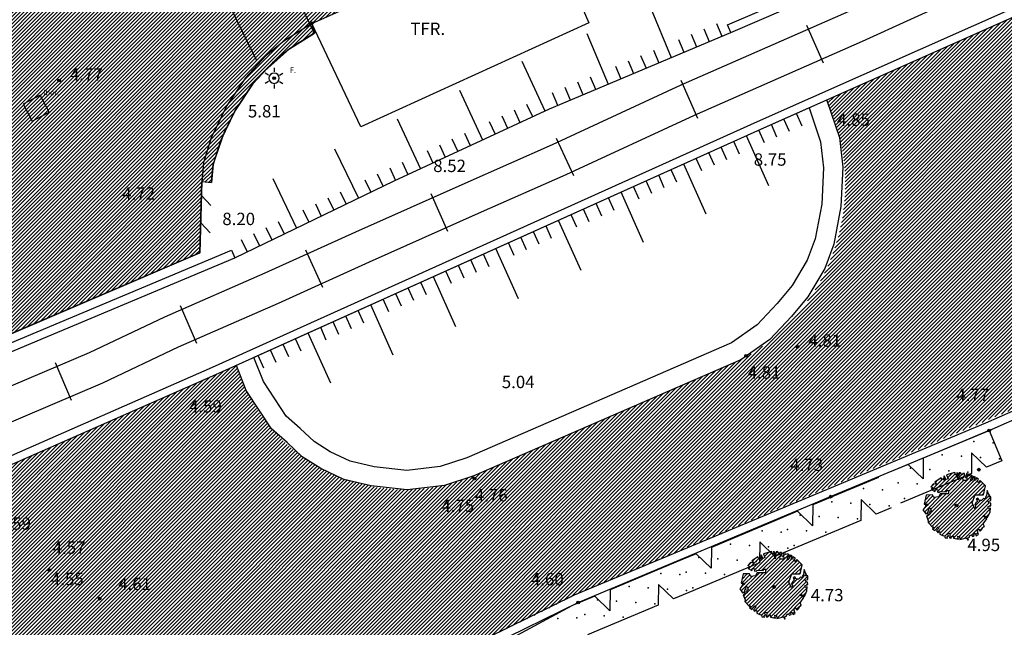
# Model space of a CAD drawing. Units: millimetres. Extents: x 552518 to 553826, y 4792642 to 4794260.
# Drawn here: x 552629 to 552665, y 4794191 to 4794213 of the extents above; entities that cross this region are included whole.
import ezdxf

# ---------------------------------------------------------------- set-up
doc = ezdxf.new("R2010")
doc.units = ezdxf.units.MM
for name, color, linetype in [('Contorno$0$0U-BORDILLO', 3, 'Continuous'), ('Contorno$0$0U_ARBOLES EXIST', 251, 'Continuous'), ('Contorno$0$0U_ORDENACION', 252, 'Continuous'), ('Contorno$0$0U_PLANIMETRIA', 6, 'Continuous'), ('Contorno$0$0U_PTOS_COTAS', 2, 'Continuous'), ('Contorno$0$0U_PTOS_PUNTO', 2, 'Continuous')]:
    doc.layers.add(name, color=color, linetype=linetype)
doc.layers.add('Contorno$0$0U_S-VIAL EXIST', color=7, linetype='Continuous', true_color=0xececec)
doc.styles.add('Contorno$0$SIMPLEX', font='SIMPLEX')
doc.styles.add('Contorno$0$Standard', font='txt')
pattern_1 = [(45, (0, 0), (-0.067351920908, 0.067351920908), [])]

# ---------------------------------------------------------------- blocks, each defined once
blk = doc.blocks.new('Contorno')
at = {"layer": 'Contorno$0$0U_ARBOLES EXIST'}
h = blk.add_hatch(dxfattribs=at)
h.set_pattern_fill('ANSI31', color=256, scale=0.03, style=0)
h.set_pattern_definition([(45, (151.91021, 67.50357), (-0.067351920908, 0.067351920908), [])])
h.paths.add_polyline_path([(552662.654, 4794194.272), (552662.672, 4794194.187), (552662.764, 4794194.172), (552662.754, 4794194.233), (552662.802, 4794194.248), (552662.767, 4794194.34), (552662.859, 4794194.35), (552662.831, 4794194.18), (552662.892, 4794194.177), (552662.894, 4794194.216), (552662.918, 4794194.197), (552662.923, 4794194.241), (552662.974, 4794194.251), (552662.979, 4794194.17), (552663.163, 4794194.139), (552663.139, 4794194.248), (552663.201, 4794194.236), (552663.211, 4794194.124), (552663.457, 4794194.18), (552663.489, 4794194.113), (552663.523, 4794194.115), (552663.497, 4794194.187), (552663.564, 4794194.207), (552663.566, 4794194.258), (552663.63, 4794194.294), (552663.671, 4794194.238), (552663.735, 4794194.266), (552663.719, 4794194.32), (552663.765, 4794194.35), (552663.804, 4794194.261), (552663.888, 4794194.304), (552663.837, 4794194.46), (552663.886, 4794194.506), (552663.957, 4794194.43), (552664.039, 4794194.522), (552664.023, 4794194.552), (552664.107, 4794194.603), (552664.064, 4794194.697), (552664.194, 4794194.882), (552664.046, 4794194.981), (552664.115, 4794194.989), (552664.223, 4794194.92), (552664.31, 4794195.127), (552664.325, 4794195.27), (552664.238, 4794195.249), (552664.248, 4794195.321), (552664.345, 4794195.354), (552664.337, 4794195.443), (552664.271, 4794195.464), (552664.248, 4794195.512), (552664.342, 4794195.543), (552664.345, 4794195.675), (552664.264, 4794195.673), (552664.299, 4794195.721), (552664.256, 4794195.788), (552664.208, 4794195.903), (552664.187, 4794195.724), (552664.133, 4794195.645), (552664.159, 4794195.599), (552664.075, 4794195.622), (552664.005, 4794195.548), (552663.916, 4794195.548), (552663.868, 4794195.635), (552663.804, 4794195.609), (552663.85, 4794195.512), (552663.791, 4794195.461), (552663.753, 4794195.377), (552663.794, 4794195.303), (552663.753, 4794195.242), (552663.658, 4794195.454), (552663.766, 4794195.747), (552664.07, 4794195.745), (552664.141, 4794196.074), (552663.947, 4794196.273), (552663.891, 4794196.194), (552663.84, 4794196.235), (552663.893, 4794196.319), (552663.815, 4794196.368), (552663.784, 4794196.276), (552663.735, 4794196.286), (552663.779, 4794196.388), (552663.712, 4794196.422), (552663.631, 4794196.25), (552663.595, 4794196.296), (552663.677, 4794196.434), (552663.605, 4794196.475), (552663.551, 4794196.447), (552663.516, 4794196.46), (552663.536, 4794196.49), (552663.457, 4794196.524), (552663.416, 4794196.381), (552663.464, 4794196.368), (552663.464, 4794196.278), (552663.335, 4794196.278), (552663.321, 4794196.378), (552663.381, 4794196.417), (552663.381, 4794196.529), (552663.322, 4794196.521), (552663.299, 4794196.47), (552663.24, 4794196.557), (552663.186, 4794196.55), (552663.16, 4794196.296), (552663.112, 4794196.409), (552663.155, 4794196.455), (552663.145, 4794196.539), (552663.099, 4794196.555), (552663.102, 4794196.501), (552663.063, 4794196.465), (552663.028, 4794196.56), (552662.731, 4794196.478), (552662.782, 4794196.337), (552662.704, 4794196.304), (552662.658, 4794196.424), (552662.617, 4794196.419), (552662.68, 4794196.291), (552662.637, 4794196.276), (552662.619, 4794196.34), (552662.556, 4794196.299), (552662.527, 4794196.366), (552662.305, 4794196.215), (552662.374, 4794196.141), (552662.254, 4794196.154), (552662.157, 4794196.047), (552662.211, 4794196.023), (552662.167, 4794195.944), (552662.302, 4794195.873), (552662.331, 4794195.947), (552662.42, 4794195.934), (552662.394, 4794195.852), (552662.471, 4794195.842), (552662.491, 4794195.875), (552662.721, 4794195.865), (552662.736, 4794195.911), (552662.816, 4794195.911), (552662.79, 4794195.788), (552662.499, 4794195.788), (552662.44, 4794195.679), (552662.261, 4794195.656), (552662.213, 4794195.747), (552661.989, 4794195.742), (552661.914, 4794195.411), (552662.047, 4794195.408), (552662.029, 4794195.349), (552661.978, 4794195.383), (552661.943, 4794195.296), (552661.868, 4794195.201), (552661.968, 4794195.053), (552662.057, 4794195.068), (552662.055, 4794195.165), (552662.093, 4794195.196), (552662.055, 4794195.24), (552662.132, 4794195.283), (552662.169, 4794195.173), (552662.108, 4794195.114), (552662.134, 4794195.061), (552661.994, 4794194.987), (552662.062, 4794194.803), (552662.055, 4794194.742), (552662.213, 4794194.575), (552662.264, 4794194.583), (552662.218, 4794194.517), (552662.3, 4794194.451), (552662.417, 4794194.585), (552662.46, 4794194.548), (552662.361, 4794194.435), (552662.417, 4794194.371), (552662.443, 4794194.427), (552662.486, 4794194.402), (552662.481, 4794194.318), (552662.621, 4794194.256)])
h = blk.add_hatch(dxfattribs=at)
h.set_pattern_fill('ANSI31', color=256, scale=0.03, style=0)
h.set_pattern_definition([(45, (145.24037, 64.63141), (-0.067351920908, 0.067351920908), [])])
h.paths.add_polyline_path([(552655.984, 4794191.4), (552656.003, 4794191.315), (552656.095, 4794191.3), (552656.084, 4794191.361), (552656.132, 4794191.376), (552656.097, 4794191.468), (552656.189, 4794191.478), (552656.161, 4794191.308), (552656.222, 4794191.305), (552656.224, 4794191.343), (552656.248, 4794191.325), (552656.253, 4794191.369), (552656.304, 4794191.379), (552656.309, 4794191.297), (552656.493, 4794191.267), (552656.469, 4794191.376), (552656.531, 4794191.364), (552656.542, 4794191.251), (552656.787, 4794191.307), (552656.82, 4794191.241), (552656.853, 4794191.243), (552656.828, 4794191.315), (552656.894, 4794191.335), (552656.896, 4794191.386), (552656.96, 4794191.422), (552657.001, 4794191.366), (552657.065, 4794191.394), (552657.049, 4794191.447), (552657.095, 4794191.478), (552657.134, 4794191.389), (552657.218, 4794191.432), (552657.167, 4794191.588), (552657.216, 4794191.634), (552657.287, 4794191.558), (552657.369, 4794191.649), (552657.354, 4794191.68), (552657.437, 4794191.731), (552657.394, 4794191.825), (552657.524, 4794192.01), (552657.376, 4794192.109), (552657.446, 4794192.117), (552657.553, 4794192.048), (552657.64, 4794192.255), (552657.655, 4794192.398), (552657.568, 4794192.377), (552657.578, 4794192.449), (552657.675, 4794192.482), (552657.667, 4794192.571), (552657.601, 4794192.592), (552657.578, 4794192.64), (552657.673, 4794192.671), (552657.676, 4794192.803), (552657.594, 4794192.801), (552657.63, 4794192.849), (552657.586, 4794192.916), (552657.538, 4794193.031), (552657.517, 4794192.852), (552657.463, 4794192.773), (552657.489, 4794192.727), (552657.405, 4794192.75), (552657.336, 4794192.676), (552657.247, 4794192.676), (552657.198, 4794192.763), (552657.134, 4794192.737), (552657.18, 4794192.64), (552657.121, 4794192.589), (552657.083, 4794192.505), (552657.124, 4794192.431), (552657.083, 4794192.369), (552656.988, 4794192.582), (552657.096, 4794192.875), (552657.4, 4794192.873), (552657.471, 4794193.202), (552657.277, 4794193.401), (552657.221, 4794193.322), (552657.17, 4794193.363), (552657.223, 4794193.447), (552657.145, 4794193.496), (552657.114, 4794193.404), (552657.065, 4794193.414), (552657.109, 4794193.516), (552657.043, 4794193.55), (552656.961, 4794193.378), (552656.925, 4794193.424), (552657.007, 4794193.562), (552656.935, 4794193.603), (552656.881, 4794193.575), (552656.846, 4794193.588), (552656.866, 4794193.618), (552656.787, 4794193.652), (552656.746, 4794193.509), (552656.795, 4794193.496), (552656.795, 4794193.406), (552656.665, 4794193.406), (552656.652, 4794193.506), (552656.711, 4794193.545), (552656.711, 4794193.657), (552656.652, 4794193.649), (552656.629, 4794193.598), (552656.57, 4794193.685), (552656.516, 4794193.677), (552656.49, 4794193.424), (552656.442, 4794193.537), (552656.485, 4794193.583), (552656.475, 4794193.667), (552656.429, 4794193.683), (552656.432, 4794193.629), (552656.393, 4794193.593), (552656.358, 4794193.688), (552656.062, 4794193.606), (552656.113, 4794193.465), (552656.034, 4794193.432), (552655.988, 4794193.552), (552655.947, 4794193.547), (552656.01, 4794193.419), (552655.967, 4794193.404), (552655.949, 4794193.467), (552655.886, 4794193.427), (552655.857, 4794193.494), (552655.636, 4794193.343), (552655.704, 4794193.268), (552655.584, 4794193.282), (552655.487, 4794193.174), (552655.541, 4794193.151), (552655.498, 4794193.072), (552655.633, 4794193.001), (552655.661, 4794193.074), (552655.75, 4794193.062), (552655.724, 4794192.98), (552655.801, 4794192.97), (552655.821, 4794193.003), (552656.051, 4794192.993), (552656.067, 4794193.039), (552656.146, 4794193.039), (552656.12, 4794192.916), (552655.829, 4794192.916), (552655.77, 4794192.807), (552655.592, 4794192.783), (552655.544, 4794192.875), (552655.319, 4794192.87), (552655.244, 4794192.538), (552655.377, 4794192.536), (552655.36, 4794192.477), (552655.309, 4794192.511), (552655.273, 4794192.424), (552655.198, 4794192.329), (552655.298, 4794192.181), (552655.387, 4794192.196), (552655.385, 4794192.293), (552655.423, 4794192.324), (552655.385, 4794192.368), (552655.462, 4794192.411), (552655.5, 4794192.301), (552655.438, 4794192.242), (552655.464, 4794192.189), (552655.324, 4794192.115), (552655.392, 4794191.931), (552655.385, 4794191.869), (552655.543, 4794191.703), (552655.594, 4794191.711), (552655.548, 4794191.645), (552655.63, 4794191.578), (552655.747, 4794191.713), (552655.79, 4794191.675), (552655.691, 4794191.563), (552655.747, 4794191.499), (552655.773, 4794191.555), (552655.816, 4794191.529), (552655.811, 4794191.446), (552655.952, 4794191.384)])
at = {"layer": 'Contorno$0$0U_S-VIAL EXIST'}
h = blk.add_hatch(dxfattribs=at)
h.set_pattern_fill('ANSI31', color=256, scale=0.03, style=0)
h.set_pattern_definition(pattern_1)
h.paths.add_polyline_path([(552518.913, 4794226.675), (552519.267, 4794219.906), (552571.388, 4794214.224), (552594.315, 4794211.734), (552595.619, 4794211.447), (552596.788, 4794210.972), (552597.746, 4794210.245), (552598.602, 4794209.363), (552599.031, 4794208.823), (552599.562, 4794207.762), (552599.818, 4794206.942), (552599.933, 4794206.18), (552599.93, 4794205.046), (552599.764, 4794204.293), (552599.188, 4794202.906), (552598.29, 4794201.615), (552597.403, 4794200.549), (552596.606, 4794199.754), (552595.537, 4794198.725), (552594.63, 4794197.896), (552593.647, 4794197.169), (552592.643, 4794196.563), (552582.933, 4794191.889), (552578.797, 4794189.842), (552576.724, 4794188.815), (552575.9, 4794188.452), (552561.976, 4794182.196), (552545.557, 4794174.943), (552536.316, 4794170.81), (552529.75, 4794167.818), (552518.935, 4794162.781), (552518.834, 4794155.509), (552534.711, 4794162.745), (552545.769, 4794167.729), (552556.197, 4794172.401), (552563.286, 4794175.665), (552571.368, 4794179.386), (552579.006, 4794182.824), (552583.977, 4794185.04), (552586.796, 4794186.296), (552588.616, 4794187.107), (552589.777, 4794187.625), (552590.802, 4794187.807), (552591.549, 4794187.749), (552592.213, 4794187.628), (552592.823, 4794187.349), (552593.453, 4794187.019), (552593.98, 4794186.706), (552594.515, 4794186.179), (552602.337, 4794189.828), (552601.971, 4794191.244), (552601.957, 4794192.145), (552602.008, 4794192.953), (552602.251, 4794193.661), (552602.823, 4794194.134), (552604.972, 4794195.079), (552606.915, 4794195.925), (552609.202, 4794196.92), (552610.844, 4794197.635), (552612.738, 4794198.459), (552615.246, 4794199.551), (552616.571, 4794200.06), (552617.972, 4794200.56), (552619.024, 4794200.936), (552619.997, 4794201.283), (552620.597, 4794201.497), (552621.047, 4794201.539), (552621.329, 4794201.448), (552621.603, 4794201.982), (552624.305, 4794199.754), (552635.532, 4794204.562), (552635.599, 4794207.15), (552635.947, 4794207.116), (552636.012, 4794207.774), (552636.417, 4794208.931), (552636.81, 4794209.745), (552637.462, 4794210.716), (552637.9, 4794211.187), (552638.793, 4794211.981), (552639.702, 4794212.558), (552639.605, 4794212.912), (552648.062, 4794216.678), (552648.208, 4794216.344), (552649.134, 4794216.427), (552650.326, 4794216.391), (552651.795, 4794216.249), (552652.98, 4794215.925), (552653.312, 4794215.804), (552653.432, 4794216.133), (552656.464, 4794213.956), (552667.162, 4794218.51), (552667.551, 4794223.046), (552668.151, 4794223.068), (552668.186, 4794223.943), (552668.455, 4794225.126), (552668.752, 4794225.831), (552669.013, 4794226.286), (552669.934, 4794227.418), (552669.702, 4794228.017), (552678.531, 4794232.083), (552678.78, 4794231.537), (552679.962, 4794231.961), (552680.552, 4794232.103), (552681.378, 4794232.229), (552681.868, 4794232.266), (552682.607, 4794232.055), (552682.772, 4794231.918), (552683.194, 4794232.345), (552684.065, 4794231.548), (552687.905, 4794228.034), (552699.087, 4794232.919), (552699.57, 4794239.188), (552700.144, 4794239.014), (552700.453, 4794240.04), (552700.929, 4794240.966), (552701.783, 4794241.844), (552703.146, 4794242.395), (552717.828, 4794247.988), (552718.287, 4794248.015), (552719.005, 4794247.904), (552719.601, 4794247.654), (552719.886, 4794247.47), (552720.241, 4794247.954), (552723.59, 4794243.927), (552726.738, 4794245.155), (552727.416, 4794250.632), (552728.854, 4794251.086), (552730.077, 4794251.471), (552732.658, 4794252.242), (552734.982, 4794252.91), (552736.953, 4794253.443), (552738.653, 4794253.868), (552741.296, 4794254.527), (552743.133, 4794254.981), (552744.378, 4794255.255), (552745.753, 4794255.554), (552747.921, 4794256.01), (552749.713, 4794256.342), (552751.095, 4794256.588), (552752.438, 4794256.827), (552725.411, 4794257.545), (552621.95, 4794257.545), (552622.062, 4794241.76), (552621.97, 4794229.598), (552621.784, 4794227.356), (552621.531, 4794226.201), (552621.179, 4794225.041), (552620.639, 4794223.664), (552620.273, 4794222.918), (552619.261, 4794221.439), (552618.873, 4794220.976), (552617.56, 4794219.705), (552616.64, 4794219.091), (552615.697, 4794218.581), (552614.733, 4794218.154), (552613.533, 4794217.681), (552612.596, 4794217.382), (552611.726, 4794217.153), (552610.417, 4794216.937), (552609.111, 4794216.811), (552608.185, 4794216.763), (552607.121, 4794216.759)])
h = blk.add_hatch(dxfattribs=at)
h.set_pattern_fill('ANSI31', color=256, scale=0.03, style=0)
h.set_pattern_definition(pattern_1)
edge = h.paths.add_edge_path()
edge.add_line((552725.161, 4794231.52), (552710.961, 4794225.223))
edge.add_line((552710.961, 4794225.223), (552710.04, 4794227.066))
edge.add_line((552710.04, 4794227.066), (552708.735, 4794228.174))
edge.add_line((552708.735, 4794228.174), (552707.121, 4794229.037))
edge.add_line((552707.121, 4794229.037), (552704.97, 4794229.289))
edge.add_line((552704.97, 4794229.289), (552702.087, 4794229.052))
edge.add_line((552702.087, 4794229.052), (552699.609, 4794228.29))
edge.add_line((552699.609, 4794228.29), (552689.469, 4794223.856))
edge.add_arc((552682.466, 4794220.748), 7.662, -55.4326, 23.9311, ccw=False)
edge.add_line((552686.813, 4794214.439), (552677.946, 4794210.337))
edge.add_arc((552675.708, 4794217.489), 7.494, 201.5807, 287.3788, ccw=False)
edge.add_line((552668.739, 4794214.733), (552658.359, 4794210.119))
edge.add_arc((552651.769, 4794207.056), 7.267, -61.5254, 24.928, ccw=False)
edge.add_line((552655.234, 4794200.668), (552645.505, 4794196.447))
edge.add_arc((552643.005, 4794202.381), 6.439, 197.3482, 292.8491, ccw=False)
edge.add_line((552636.859, 4794200.461), (552625.963, 4794195.659))
edge.add_line((552625.963, 4794195.659), (552625.828, 4794195.926))
edge.add_line((552625.828, 4794195.926), (552625.212, 4794195.615))
edge.add_line((552625.212, 4794195.615), (552623.939, 4794194.378))
edge.add_line((552623.939, 4794194.378), (552623.395, 4794193.52))
edge.add_line((552623.395, 4794193.52), (552622.998, 4794192.66))
edge.add_line((552622.998, 4794192.66), (552622.53, 4794191.303))
edge.add_line((552622.53, 4794191.303), (552622.362, 4794189.705))
edge.add_line((552622.362, 4794189.705), (552623.588, 4794188.084))
edge.add_arc((552623.786, 4794187.028), 1.074, -66.4872, 100.6632, ccw=False)
edge.add_line((552624.215, 4794186.043), (552610.005, 4794179.812))
edge.add_arc((552607.881, 4794183.773), 4.495, 211.4237, 298.1947, ccw=False)
edge.add_line((552604.046, 4794181.43), (552602.431, 4794185.304))
edge.add_line((552602.431, 4794185.304), (552598.15, 4794183.133))
edge.add_line((552598.15, 4794183.133), (552599.522, 4794180.011))
edge.add_line((552599.522, 4794180.011), (552599.246, 4794178.235))
edge.add_line((552599.246, 4794178.235), (552598.493, 4794176.636))
edge.add_line((552598.493, 4794176.636), (552598.611, 4794175.492))
edge.add_line((552598.611, 4794175.492), (552597.869, 4794174.078))
edge.add_line((552597.869, 4794174.078), (552595.6, 4794172.649))
edge.add_line((552595.6, 4794172.649), (552591.381, 4794170.853))
edge.add_line((552591.381, 4794170.853), (552573.476, 4794163.332))
edge.add_line((552573.476, 4794163.332), (552547.017, 4794151.891))
edge.add_line((552547.017, 4794151.891), (552533.737, 4794146.082))
edge.add_line((552533.737, 4794146.082), (552520.457, 4794140.273))
edge.add_line((552520.457, 4794140.273), (552518.834, 4794138.286))
edge.add_line((552518.834, 4794138.286), (552518.834, 4794134.765))
edge.add_line((552518.834, 4794134.765), (552523.817, 4794138.418))
edge.add_line((552523.817, 4794138.418), (552597.294, 4794170.511))
edge.add_line((552597.294, 4794170.511), (552602.777, 4794172.255))
edge.add_line((552602.777, 4794172.255), (552629.15, 4794183.337))
edge.add_arc((552631.488, 4794179.77), 4.266, 31.6795, 123.2451, ccw=False)
edge.add_line((552635.118, 4794182.01), (552644.26, 4794161.894))
edge.add_line((552644.26, 4794161.894), (552652.432, 4794143.962))
edge.add_line((552652.432, 4794143.962), (552654.049, 4794140.793))
edge.add_line((552654.049, 4794140.793), (552657.83, 4794133.421))
edge.add_line((552657.83, 4794133.421), (552656.07, 4794132.51))
edge.add_line((552656.07, 4794132.51), (552658.37, 4794128.077))
edge.add_line((552658.37, 4794128.077), (552666.662, 4794132.281))
edge.add_line((552666.662, 4794132.281), (552664.296, 4794136.949))
edge.add_line((552664.296, 4794136.949), (552662.868, 4794136.214))
edge.add_line((552662.868, 4794136.214), (552659.362, 4794143.432))
edge.add_line((552659.362, 4794143.432), (552657.847, 4794146.805))
edge.add_line((552657.847, 4794146.805), (552642.512, 4794180.672))
edge.add_arc((552649.099, 4794183.898), 7.335, 115.0194, 206.0958, ccw=False)
edge.add_arc((552607.037, 4794274.021), 92.12, 295.01937, 297.22447)
edge.add_line((552649.18, 4794192.105), (552668.679, 4794200.359))
edge.add_line((552668.679, 4794200.359), (552696.192, 4794212.244))
edge.add_line((552696.192, 4794212.244), (552696.31, 4794211.968))
edge.add_line((552696.31, 4794211.968), (552715.47, 4794220.146))
edge.add_line((552715.47, 4794220.146), (552717.976, 4794221.142))
edge.add_arc((552719.488, 4794216.273), 5.098, 50.537, 107.2468, ccw=False)
edge.add_line((552722.728, 4794220.209), (552726.375, 4794212.912))
edge.add_line((552726.375, 4794212.912), (552728.341, 4794205.392))
edge.add_line((552728.341, 4794205.392), (552734.992, 4794186.297))
edge.add_line((552734.992, 4794186.297), (552747.449, 4794192.827))
edge.add_arc((552746.93, 4794196.309), 3.521, 215.7502, 278.472, ccw=False)
edge.add_line((552744.073, 4794194.252), (552744.379, 4794194.518))
edge.add_line((552744.379, 4794194.518), (552743.944, 4794195.415))
edge.add_line((552743.944, 4794195.415), (552737.301, 4794217.607))
edge.add_line((552737.301, 4794217.607), (552737.877, 4794217.78))
edge.add_line((552737.877, 4794217.78), (552733.215, 4794233.658))
edge.add_line((552733.215, 4794233.658), (552734.416, 4794235.558))
edge.add_line((552734.416, 4794235.558), (552733.469, 4794236.34))
edge.add_line((552733.469, 4794236.34), (552728.591, 4794240.997))
edge.add_line((552728.591, 4794240.997), (552724.931, 4794239.64))
edge.add_line((552724.931, 4794239.64), (552725.161, 4794231.52))
at = {"layer": 'Contorno$0$0U-BORDILLO'}
for p, q in [((552639.605, 4794212.912, -0.003), (552648.062, 4794216.678, -0.003)), ((552648.062, 4794216.678, -0.003), (552649.696, 4794212.931, -0.003)), ((552641.393, 4794209.15, -0.003), (552639.605, 4794212.912, -0.003)), ((552649.696, 4794212.931, -0.003), (552641.393, 4794209.15, -0.003)), ((552639.757, 4794212.593, -0.003), (552638.793, 4794211.981, -0.003)), ((552638.793, 4794211.981, -0.003), (552638.17, 4794211.477, -0.003)), ((552638.17, 4794211.477, -0.003), (552637.462, 4794210.716, -0.003)), ((552637.462, 4794210.716, -0.003), (552636.81, 4794209.745, -0.003)), ((552636.81, 4794209.745, -0.003), (552636.265, 4794208.617, -0.003)), ((552636.265, 4794208.617, -0.003), (552636.012, 4794207.774, -0.003)), ((552636.012, 4794207.774, -0.003), (552635.947, 4794207.116, -0.003)), ((552635.599, 4794207.15, -0.003), (552635.532, 4794204.562, -0.003)), ((552635.599, 4794207.15, -0.003), (552635.947, 4794207.116, -0.003)), ((552635.532, 4794204.562, -0.003), (552624.305, 4794199.754, -0.003))]:
    blk.add_line(p, q, dxfattribs=at)
at = {"layer": 'Contorno$0$0U_ARBOLES EXIST'}
for points in [[(552662.654, 4794194.272), (552662.672, 4794194.187), (552662.764, 4794194.172), (552662.754, 4794194.233), (552662.802, 4794194.248), (552662.767, 4794194.34), (552662.859, 4794194.35), (552662.831, 4794194.18), (552662.892, 4794194.177), (552662.894, 4794194.216), (552662.918, 4794194.197), (552662.923, 4794194.241), (552662.974, 4794194.251), (552662.979, 4794194.17), (552663.163, 4794194.139), (552663.139, 4794194.248), (552663.201, 4794194.236), (552663.211, 4794194.124), (552663.457, 4794194.18), (552663.489, 4794194.113), (552663.523, 4794194.115), (552663.497, 4794194.187), (552663.564, 4794194.207), (552663.566, 4794194.258), (552663.63, 4794194.294), (552663.671, 4794194.238), (552663.735, 4794194.266), (552663.719, 4794194.32), (552663.765, 4794194.35), (552663.804, 4794194.261), (552663.888, 4794194.304), (552663.837, 4794194.46), (552663.886, 4794194.506), (552663.957, 4794194.43), (552664.039, 4794194.522), (552664.023, 4794194.552), (552664.107, 4794194.603), (552664.064, 4794194.697), (552664.194, 4794194.882), (552664.046, 4794194.981), (552664.115, 4794194.989), (552664.223, 4794194.92), (552664.31, 4794195.127), (552664.325, 4794195.27), (552664.238, 4794195.249), (552664.248, 4794195.321), (552664.345, 4794195.354), (552664.337, 4794195.443), (552664.271, 4794195.464), (552664.248, 4794195.512), (552664.342, 4794195.543), (552664.345, 4794195.675), (552664.264, 4794195.673), (552664.299, 4794195.721), (552664.256, 4794195.788), (552664.208, 4794195.903), (552664.187, 4794195.724), (552664.133, 4794195.645), (552664.159, 4794195.599), (552664.075, 4794195.622), (552664.005, 4794195.548), (552663.916, 4794195.548), (552663.868, 4794195.635), (552663.804, 4794195.609), (552663.85, 4794195.512), (552663.791, 4794195.461), (552663.753, 4794195.377), (552663.794, 4794195.303), (552663.753, 4794195.242), (552663.658, 4794195.454), (552663.766, 4794195.747), (552664.07, 4794195.745), (552664.141, 4794196.074), (552663.947, 4794196.273), (552663.891, 4794196.194), (552663.84, 4794196.235), (552663.893, 4794196.319), (552663.815, 4794196.368), (552663.784, 4794196.276), (552663.735, 4794196.286), (552663.779, 4794196.388), (552663.712, 4794196.422), (552663.631, 4794196.25), (552663.595, 4794196.296), (552663.677, 4794196.434), (552663.605, 4794196.475), (552663.551, 4794196.447), (552663.516, 4794196.46), (552663.536, 4794196.49), (552663.457, 4794196.524), (552663.416, 4794196.381), (552663.464, 4794196.368), (552663.464, 4794196.278), (552663.335, 4794196.278), (552663.321, 4794196.378), (552663.381, 4794196.417), (552663.381, 4794196.529), (552663.322, 4794196.521), (552663.299, 4794196.47), (552663.24, 4794196.557), (552663.186, 4794196.55), (552663.16, 4794196.296), (552663.112, 4794196.409), (552663.155, 4794196.455), (552663.145, 4794196.539), (552663.099, 4794196.555), (552663.102, 4794196.501), (552663.063, 4794196.465), (552663.028, 4794196.56), (552662.731, 4794196.478), (552662.782, 4794196.337), (552662.704, 4794196.304), (552662.658, 4794196.424), (552662.617, 4794196.419), (552662.68, 4794196.291), (552662.637, 4794196.276), (552662.619, 4794196.34), (552662.556, 4794196.299), (552662.527, 4794196.366), (552662.305, 4794196.215), (552662.374, 4794196.141), (552662.254, 4794196.154), (552662.157, 4794196.047), (552662.211, 4794196.023), (552662.167, 4794195.944), (552662.302, 4794195.873), (552662.331, 4794195.947), (552662.42, 4794195.934), (552662.394, 4794195.852), (552662.471, 4794195.842), (552662.491, 4794195.875), (552662.721, 4794195.865), (552662.736, 4794195.911), (552662.816, 4794195.911), (552662.79, 4794195.788), (552662.499, 4794195.788), (552662.44, 4794195.679), (552662.261, 4794195.656), (552662.213, 4794195.747), (552661.989, 4794195.742), (552661.914, 4794195.411), (552662.047, 4794195.408), (552662.029, 4794195.349), (552661.978, 4794195.383), (552661.943, 4794195.296), (552661.868, 4794195.201), (552661.968, 4794195.053), (552662.057, 4794195.068), (552662.055, 4794195.165), (552662.093, 4794195.196), (552662.055, 4794195.24), (552662.132, 4794195.283), (552662.169, 4794195.173), (552662.108, 4794195.114), (552662.134, 4794195.061), (552661.994, 4794194.987), (552662.062, 4794194.803), (552662.055, 4794194.742), (552662.213, 4794194.575), (552662.264, 4794194.583), (552662.218, 4794194.517), (552662.3, 4794194.451), (552662.417, 4794194.585), (552662.46, 4794194.548), (552662.361, 4794194.435), (552662.417, 4794194.371), (552662.443, 4794194.427), (552662.486, 4794194.402), (552662.481, 4794194.318), (552662.621, 4794194.256), (552662.654, 4794194.272)], [(552655.984, 4794191.4), (552656.003, 4794191.315), (552656.095, 4794191.3), (552656.084, 4794191.361), (552656.132, 4794191.376), (552656.097, 4794191.468), (552656.189, 4794191.478), (552656.161, 4794191.308), (552656.222, 4794191.305), (552656.224, 4794191.343), (552656.248, 4794191.325), (552656.253, 4794191.369), (552656.304, 4794191.379), (552656.309, 4794191.297), (552656.493, 4794191.267), (552656.469, 4794191.376), (552656.531, 4794191.364), (552656.542, 4794191.251), (552656.787, 4794191.307), (552656.82, 4794191.241), (552656.853, 4794191.243), (552656.828, 4794191.315), (552656.894, 4794191.335), (552656.896, 4794191.386), (552656.96, 4794191.422), (552657.001, 4794191.366), (552657.065, 4794191.394), (552657.049, 4794191.447), (552657.095, 4794191.478), (552657.134, 4794191.389), (552657.218, 4794191.432), (552657.167, 4794191.588), (552657.216, 4794191.634), (552657.287, 4794191.558), (552657.369, 4794191.649), (552657.354, 4794191.68), (552657.437, 4794191.731), (552657.394, 4794191.825), (552657.524, 4794192.01), (552657.376, 4794192.109), (552657.446, 4794192.117), (552657.553, 4794192.048), (552657.64, 4794192.255), (552657.655, 4794192.398), (552657.568, 4794192.377), (552657.578, 4794192.449), (552657.675, 4794192.482), (552657.667, 4794192.571), (552657.601, 4794192.592), (552657.578, 4794192.64), (552657.673, 4794192.671), (552657.676, 4794192.803), (552657.594, 4794192.801), (552657.63, 4794192.849), (552657.586, 4794192.916), (552657.538, 4794193.031), (552657.517, 4794192.852), (552657.463, 4794192.773), (552657.489, 4794192.727), (552657.405, 4794192.75), (552657.336, 4794192.676), (552657.247, 4794192.676), (552657.198, 4794192.763), (552657.134, 4794192.737), (552657.18, 4794192.64), (552657.121, 4794192.589), (552657.083, 4794192.505), (552657.124, 4794192.431), (552657.083, 4794192.369), (552656.988, 4794192.582), (552657.096, 4794192.875), (552657.4, 4794192.873), (552657.471, 4794193.202), (552657.277, 4794193.401), (552657.221, 4794193.322), (552657.17, 4794193.363), (552657.223, 4794193.447), (552657.145, 4794193.496), (552657.114, 4794193.404), (552657.065, 4794193.414), (552657.109, 4794193.516), (552657.043, 4794193.55), (552656.961, 4794193.378), (552656.925, 4794193.424), (552657.007, 4794193.562), (552656.935, 4794193.603), (552656.881, 4794193.575), (552656.846, 4794193.588), (552656.866, 4794193.618), (552656.787, 4794193.652), (552656.746, 4794193.509), (552656.795, 4794193.496), (552656.795, 4794193.406), (552656.665, 4794193.406), (552656.652, 4794193.506), (552656.711, 4794193.545), (552656.711, 4794193.657), (552656.652, 4794193.649), (552656.629, 4794193.598), (552656.57, 4794193.685), (552656.516, 4794193.677), (552656.49, 4794193.424), (552656.442, 4794193.537), (552656.485, 4794193.583), (552656.475, 4794193.667), (552656.429, 4794193.683), (552656.432, 4794193.629), (552656.393, 4794193.593), (552656.358, 4794193.688), (552656.062, 4794193.606), (552656.113, 4794193.465), (552656.034, 4794193.432), (552655.988, 4794193.552), (552655.947, 4794193.547), (552656.01, 4794193.419), (552655.967, 4794193.404), (552655.949, 4794193.467), (552655.886, 4794193.427), (552655.857, 4794193.494), (552655.636, 4794193.343), (552655.704, 4794193.268), (552655.584, 4794193.282), (552655.487, 4794193.174), (552655.541, 4794193.151), (552655.498, 4794193.072), (552655.633, 4794193.001), (552655.661, 4794193.074), (552655.75, 4794193.062), (552655.724, 4794192.98), (552655.801, 4794192.97), (552655.821, 4794193.003), (552656.051, 4794192.993), (552656.067, 4794193.039), (552656.146, 4794193.039), (552656.12, 4794192.916), (552655.829, 4794192.916), (552655.77, 4794192.807), (552655.592, 4794192.783), (552655.544, 4794192.875), (552655.319, 4794192.87), (552655.244, 4794192.538), (552655.377, 4794192.536), (552655.36, 4794192.477), (552655.309, 4794192.511), (552655.273, 4794192.424), (552655.198, 4794192.329), (552655.298, 4794192.181), (552655.387, 4794192.196), (552655.385, 4794192.293), (552655.423, 4794192.324), (552655.385, 4794192.368), (552655.462, 4794192.411), (552655.5, 4794192.301), (552655.438, 4794192.242), (552655.464, 4794192.189), (552655.324, 4794192.115), (552655.392, 4794191.931), (552655.385, 4794191.869), (552655.543, 4794191.703), (552655.594, 4794191.711), (552655.548, 4794191.645), (552655.63, 4794191.578), (552655.747, 4794191.713), (552655.79, 4794191.675), (552655.691, 4794191.563), (552655.747, 4794191.499), (552655.773, 4794191.555), (552655.816, 4794191.529), (552655.811, 4794191.446), (552655.952, 4794191.384), (552655.984, 4794191.4)]]:
    blk.add_lwpolyline(points, dxfattribs=at)
at = {"layer": 'Contorno$0$0U_ORDENACION', "linetype": 'Continuous'}
for p, q in [((552654.75, 4794212.859, -0.003), (552668.993, 4794218.982, -0.003)), ((552670.155, 4794215.69, -0.003), (552655.832, 4794209.325, -0.003)), ((552665.85, 4794215.085, -0.003), (552659.659, 4794212.246, -0.003)), ((552659.168, 4794213.341, -0.003), (552653.044, 4794210.656, -0.003)), ((552639.605, 4794212.912, -0.003), (552638.588, 4794212.266, -0.003)), ((552654.869, 4794212.584, -0.003), (552654.75, 4794212.859, -0.003)), ((552658.244, 4794211.462, -0.003), (552657.641, 4794212.835, -0.003)), ((552638.588, 4794212.266, -0.003), (552637.93, 4794211.733, -0.003)), ((552659.659, 4794212.246, -0.003), (552653.538, 4794209.562, -0.003)), ((552637.93, 4794211.733, -0.003), (552637.187, 4794210.934, -0.003)), ((552637.187, 4794210.934, -0.003), (552636.506, 4794209.92, -0.003)), ((552653.044, 4794210.656, -0.003), (552648.363, 4794208.486, -0.003)), ((552653.665, 4794209.453, -0.003), (552653.063, 4794210.827, -0.003)), ((552636.506, 4794209.92, -0.003), (552635.938, 4794208.744, -0.003)), ((552657.717, 4794209.833, -0.003), (552655.955, 4794209.05, -0.003)), ((552657.717, 4794209.833, -0.003), (552658.137, 4794208.599, -0.003)), ((552658.365, 4794210.102, -0.003), (552658.824, 4794208.752, -0.003)), ((552653.538, 4794209.562, -0.003), (552648.857, 4794207.392, -0.003)), ((552655.832, 4794209.325, -0.003), (552635.973, 4794200.391, -0.003)), ((552635.938, 4794208.744, -0.003), (552635.667, 4794207.842, -0.003)), ((552649.153, 4794207.364, -0.003), (552648.522, 4794208.725, -0.003)), ((552658.824, 4794208.752, -0.003), (552658.943, 4794207.681, -0.003)), ((552648.363, 4794208.486, -0.003), (552645.179, 4794207.083, -0.003)), ((552658.137, 4794208.599, -0.003), (552658.241, 4794207.658, -0.003)), ((552635.667, 4794207.842, -0.003), (552635.599, 4794207.15, -0.003)), ((552658.241, 4794207.658, -0.003), (552658.181, 4794206.33, -0.003)), ((552658.943, 4794207.681, -0.003), (552658.878, 4794206.249, -0.003)), ((552648.857, 4794207.392, -0.003), (552645.665, 4794205.985, -0.003)), ((552645.179, 4794207.083, -0.003), (552641.2, 4794205.317, -0.003)), ((552635.93, 4794206.287, -0.003), (552635.587, 4794206.65, -0.003)), ((552644.561, 4794205.332, -0.003), (552643.952, 4794206.703, -0.003)), ((552658.181, 4794206.33, -0.003), (552657.943, 4794205.065, -0.003)), ((552658.878, 4794206.249, -0.003), (552658.62, 4794204.876, -0.003)), ((552645.665, 4794205.985, -0.003), (552641.692, 4794204.223, -0.003)), ((552635.904, 4794205.288, -0.003), (552635.56, 4794205.65, -0.003)), ((552641.2, 4794205.317, -0.003), (552637.898, 4794203.815, -0.003)), ((552657.943, 4794205.065, -0.003), (552657.654, 4794204.296, -0.003)), ((552658.62, 4794204.876, -0.003), (552658.288, 4794203.993, -0.003)), ((552624.597, 4794199.592, -0.003), (552636.683, 4794204.653, -0.003)), ((552640.009, 4794203.292, -0.003), (552639.388, 4794204.657, -0.003)), ((552641.692, 4794204.223, -0.003), (552638.387, 4794202.719, -0.003)), ((552657.654, 4794204.296, -0.003), (552657.106, 4794203.365, -0.003)), ((552637.898, 4794203.815, -0.003), (552634.239, 4794202.213, -0.003)), ((552658.288, 4794203.993, -0.003), (552657.68, 4794202.96, -0.003)), ((552657.106, 4794203.365, -0.003), (552656.554, 4794202.709, -0.003)), ((552638.387, 4794202.719, -0.003), (552634.736, 4794201.12, -0.003)), ((552635.421, 4794201.257, -0.003), (552634.82, 4794202.63, -0.003)), ((552656.554, 4794202.709, -0.003), (552655.824, 4794201.937, -0.003)), ((552657.68, 4794202.96, -0.003), (552657.077, 4794202.243, -0.003)), ((552634.239, 4794202.213, -0.003), (552631.492, 4794200.916, -0.003)), ((552655.824, 4794201.937, -0.003), (552654.891, 4794201.282, -0.003)), ((552657.077, 4794202.243, -0.003), (552656.284, 4794201.404, -0.003)), ((552654.891, 4794201.282, -0.003), (552645.254, 4794197.101, -0.003)), ((552656.284, 4794201.404, -0.003), (552655.234, 4794200.668, -0.003)), ((552631.492, 4794200.916, -0.003), (552627.669, 4794199.291, -0.003)), ((552634.736, 4794201.12, -0.003), (552631.983, 4794199.821, -0.003)), ((552630.858, 4794199.18, -0.003), (552630.271, 4794200.561, -0.003)), ((552637.843, 4794199.871, -0.003), (552637.498, 4794200.748, -0.003)), ((552655.234, 4794200.668, -0.003), (552645.505, 4794196.447, -0.003)), ((552635.973, 4794200.391, -0.003), (552625.843, 4794195.934, -0.003)), ((552637.219, 4794199.547, -0.003), (552636.858, 4794200.463, -0.003)), ((552631.983, 4794199.821, -0.003), (552628.157, 4794198.195, -0.003)), ((552638.673, 4794198.611, -0.003), (552637.843, 4794199.871, -0.003)), ((552638.141, 4794198.147, -0.003), (552637.219, 4794199.547, -0.003)), ((552639.18, 4794198.167, -0.003), (552638.673, 4794198.611, -0.003)), ((552638.708, 4794197.65, -0.003), (552638.141, 4794198.147, -0.003)), ((552639.688, 4794197.687, -0.003), (552639.18, 4794198.167, -0.003)), ((552639.257, 4794197.13, -0.003), (552638.708, 4794197.65, -0.003)), ((552640.274, 4794197.32, -0.003), (552639.688, 4794197.687, -0.003)), ((552641.003, 4794196.973, -0.003), (552640.274, 4794197.32, -0.003)), ((552639.937, 4794196.705, -0.003), (552639.257, 4794197.13, -0.003)), ((552641.882, 4794196.771, -0.003), (552641.003, 4794196.973, -0.003)), ((552645.254, 4794197.101, -0.003), (552644.287, 4794196.78, -0.003)), ((552640.771, 4794196.308, -0.003), (552639.937, 4794196.705, -0.003)), ((552643.073, 4794196.635, -0.003), (552641.882, 4794196.771, -0.003)), ((552644.287, 4794196.78, -0.003), (552643.073, 4794196.635, -0.003)), ((552641.763, 4794196.08, -0.003), (552640.771, 4794196.308, -0.003)), ((552645.505, 4794196.447, -0.003), (552644.441, 4794196.094, -0.003)), ((552643.075, 4794195.931, -0.003), (552641.763, 4794196.08, -0.003)), ((552644.441, 4794196.094, -0.003), (552643.075, 4794195.931, -0.003))]:
    blk.add_line(p, q, dxfattribs=at)
at = {"layer": 'Contorno$0$0U_ORDENACION'}
for p, q in [((552639.685, 4794212.594, -0.003), (552637.642, 4794216.784, -0.003)), ((552637.59, 4794211.572, -0.003), (552635.547, 4794215.763, -0.003)), ((552638.232, 4794211.289, -0.003), (552638.232, 4794211.148, -0.003)), ((552638.029, 4794211.031, -0.003), (552637.907, 4794211.102, -0.003)), ((552638.435, 4794211.031, -0.003), (552638.557, 4794211.102, -0.003)), ((552638.029, 4794210.797, -0.003), (552637.907, 4794210.726, -0.003)), ((552638.232, 4794210.68, -0.003), (552638.232, 4794210.539, -0.003)), ((552638.435, 4794210.797, -0.003), (552638.557, 4794210.726, -0.003)), ((552629.708, 4794210.299, -0.003), (552629.092, 4794209.966, -0.003)), ((552630.041, 4794209.684, -0.003), (552629.708, 4794210.299, -0.003)), ((552629.092, 4794209.966, -0.003), (552629.426, 4794209.35, -0.003)), ((552629.426, 4794209.35, -0.003), (552630.041, 4794209.684, -0.003)), ((552664.159, 4794198.37, -0.003), (552673.199, 4794202.348, -0.003)), ((552664.277, 4794198.094, -0.003), (552673.319, 4794202.073, -0.003)), ((552658.389, 4794195.961, -0.003), (552664.159, 4794198.37, -0.003)), ((552658.505, 4794195.684, -0.003), (552664.277, 4794198.094, -0.003)), ((552664.277, 4794198.094, -0.003), (552661.878, 4794197.091, -0.003)), ((552664.277, 4794198.094, -0.003), (552664.74, 4794196.987, -0.003)), ((552663.64, 4794197.285, -0.003), (552663.633, 4794196.524, -0.003)), ((552664.186, 4794196.755, -0.003), (552663.64, 4794197.285, -0.003)), ((552661.878, 4794197.091, -0.003), (552661.872, 4794196.329, -0.003)), ((552664.74, 4794196.987, -0.003), (552664.186, 4794196.755, -0.003)), ((552661.325, 4794196.859, -0.003), (552660.587, 4794196.551, -0.003)), ((552661.872, 4794196.329, -0.003), (552661.325, 4794196.859, -0.003)), ((552660.252, 4794196.386, -0.003), (552657.853, 4794195.383, -0.003)), ((552663.633, 4794196.524, -0.003), (552661.05, 4794195.444, -0.003)), ((552649.18, 4794192.105, -0.003), (552658.389, 4794195.961, -0.003)), ((552649.304, 4794191.832, -0.003), (552658.505, 4794195.684, -0.003)), ((552659.614, 4794195.577, -0.003), (552659.607, 4794194.816, -0.003)), ((552660.161, 4794195.047, -0.003), (552659.614, 4794195.577, -0.003)), ((552657.299, 4794195.151, -0.003), (552656.561, 4794194.842, -0.003)), ((552657.846, 4794194.621, -0.003), (552657.299, 4794195.151, -0.003)), ((552657.853, 4794195.383, -0.003), (552657.846, 4794194.621, -0.003)), ((552660.715, 4794195.279, -0.003), (552660.161, 4794195.047, -0.003)), ((552656.561, 4794194.842, -0.003), (552654.163, 4794193.839, -0.003)), ((552659.607, 4794194.816, -0.003), (552657.024, 4794193.735, -0.003)), ((552655.924, 4794194.034, -0.003), (552655.917, 4794193.272, -0.003)), ((552656.471, 4794193.504, -0.003), (552655.924, 4794194.034, -0.003)), ((552654.163, 4794193.839, -0.003), (552654.156, 4794193.078, -0.003)), ((552657.024, 4794193.735, -0.003), (552656.471, 4794193.504, -0.003)), ((552653.609, 4794193.608, -0.003), (552652.871, 4794193.299, -0.003)), ((552654.156, 4794193.078, -0.003), (552653.609, 4794193.608, -0.003)), ((552652.871, 4794193.299, -0.003), (552650.472, 4794192.296, -0.003)), ((552655.917, 4794193.272, -0.003), (552653.334, 4794192.192, -0.003)), ((552650.472, 4794192.296, -0.003), (552650.466, 4794191.534, -0.003)), ((552652.234, 4794192.491, -0.003), (552652.227, 4794191.729, -0.003)), ((552652.78, 4794191.96, -0.003), (552652.234, 4794192.491, -0.003)), ((552645.997, 4794190.544, -0.003), (552649.18, 4794192.105, -0.003)), ((552649.919, 4794192.064, -0.003), (552649.181, 4794191.756, -0.003)), ((552650.466, 4794191.534, -0.003), (552649.919, 4794192.064, -0.003)), ((552653.334, 4794192.192, -0.003), (552652.78, 4794191.96, -0.003)), ((552646.137, 4794190.279, -0.003), (552649.304, 4794191.832, -0.003)), ((552649.077, 4794191.706, -0.003), (552646.785, 4794190.478, -0.003)), ((552652.227, 4794191.729, -0.003), (552649.644, 4794190.649, -0.003))]:
    blk.add_line(p, q, dxfattribs=at)
for start, end in [(90, 270), (270, 90)]:
    blk.add_arc((552638.232, 4794210.914, -0.003), 0.188, start, end, dxfattribs=at)
at = {"layer": 'Contorno$0$0U_PLANIMETRIA'}
for p, q in [((552654.869, 4794212.584, -0.003), (552669.111, 4794218.707, -0.003)), ((552670.276, 4794215.416, -0.003), (552655.955, 4794209.05, -0.003)), ((552651.926, 4794213.516, -0.003), (552652.701, 4794211.672, -0.003)), ((552653.89, 4794212.715, -0.003), (552654.084, 4794212.254, -0.003)), ((552654.351, 4794212.908, -0.003), (552654.545, 4794212.448, -0.003)), ((552648.259, 4794209.804, -0.003), (552654.869, 4794212.584, -0.003)), ((552649.622, 4794212.547, -0.003), (552650.396, 4794210.703, -0.003)), ((552652.969, 4794212.328, -0.003), (552653.163, 4794211.866, -0.003)), ((552653.43, 4794212.521, -0.003), (552653.623, 4794212.061, -0.003)), ((552651.585, 4794211.746, -0.003), (552651.78, 4794211.285, -0.003)), ((552652.047, 4794211.939, -0.003), (552652.241, 4794211.479, -0.003)), ((552647.251, 4794211.541, -0.003), (552648.095, 4794209.728, -0.003)), ((552650.664, 4794211.359, -0.003), (552650.858, 4794210.897, -0.003)), ((552651.125, 4794211.552, -0.003), (552651.318, 4794211.092, -0.003)), ((552649.742, 4794210.97, -0.003), (552649.936, 4794210.51, -0.003)), ((552648.82, 4794210.583, -0.003), (552649.015, 4794210.122, -0.003)), ((552649.282, 4794210.777, -0.003), (552649.475, 4794210.316, -0.003)), ((552644.984, 4794210.485, -0.003), (552645.829, 4794208.673, -0.003)), ((552648.36, 4794210.389, -0.003), (552648.553, 4794209.928, -0.003)), ((552642.611, 4794207.174, -0.003), (552648.259, 4794209.804, -0.003)), ((552647.43, 4794209.97, -0.003), (552647.642, 4794209.517, -0.003)), ((552646.525, 4794209.548, -0.003), (552646.735, 4794209.095, -0.003)), ((552646.977, 4794209.759, -0.003), (552647.189, 4794209.306, -0.003)), ((552657.463, 4794209.174, -0.003), (552657.26, 4794209.63, -0.003)), ((552642.718, 4794209.43, -0.003), (552643.563, 4794207.617, -0.003)), ((552646.071, 4794209.337, -0.003), (552646.282, 4794208.884, -0.003)), ((552656.549, 4794208.768, -0.003), (552656.346, 4794209.224, -0.003)), ((552657.006, 4794208.97, -0.003), (552656.803, 4794209.428, -0.003)), ((552655.955, 4794209.05, -0.003), (552636.095, 4794200.117, -0.003)), ((552655.955, 4794209.05, -0.003), (552637.498, 4794200.748, -0.003)), ((552645.165, 4794208.915, -0.003), (552645.375, 4794208.461, -0.003)), ((552656.254, 4794206.992, -0.003), (552655.434, 4794208.816, -0.003)), ((552656.095, 4794208.565, -0.003), (552655.89, 4794209.02, -0.003)), ((552644.258, 4794208.492, -0.003), (552644.469, 4794208.039, -0.003)), ((552644.711, 4794208.704, -0.003), (552644.922, 4794208.251, -0.003)), ((552654.727, 4794207.949, -0.003), (552654.522, 4794208.405, -0.003)), ((552655.183, 4794208.155, -0.003), (552654.978, 4794208.611, -0.003)), ((552640.436, 4794208.347, -0.003), (552641.304, 4794206.545, -0.003)), ((552643.805, 4794208.282, -0.003), (552644.015, 4794207.829, -0.003)), ((552654.271, 4794207.744, -0.003), (552654.065, 4794208.201, -0.003)), ((552642.445, 4794207.648, -0.003), (552642.656, 4794207.195, -0.003)), ((552642.898, 4794207.86, -0.003), (552643.11, 4794207.406, -0.003)), ((552653.974, 4794205.966, -0.003), (552653.153, 4794207.79, -0.003)), ((552653.815, 4794207.54, -0.003), (552653.609, 4794207.996, -0.003)), ((552641.988, 4794207.429, -0.003), (552642.205, 4794206.979, -0.003)), ((552652.447, 4794206.924, -0.003), (552652.241, 4794207.38, -0.003)), ((552652.903, 4794207.129, -0.003), (552652.697, 4794207.585, -0.003)), ((552636.799, 4794204.377, -0.003), (552642.611, 4794207.174, -0.003)), ((552638.184, 4794207.263, -0.003), (552639.051, 4794205.461, -0.003)), ((552641.538, 4794207.212, -0.003), (552641.755, 4794206.762, -0.003)), ((552651.535, 4794206.514, -0.003), (552651.329, 4794206.97, -0.003)), ((552651.991, 4794206.719, -0.003), (552651.785, 4794207.175, -0.003)), ((552640.636, 4794206.779, -0.003), (552640.854, 4794206.328, -0.003)), ((552651.694, 4794204.94, -0.003), (552650.873, 4794206.765, -0.003)), ((552639.736, 4794206.346, -0.003), (552639.952, 4794205.895, -0.003)), ((552640.187, 4794206.562, -0.003), (552640.403, 4794206.111, -0.003)), ((552650.167, 4794205.898, -0.003), (552649.961, 4794206.355, -0.003)), ((552650.623, 4794206.103, -0.003), (552650.417, 4794206.559, -0.003)), ((552639.285, 4794206.128, -0.003), (552639.502, 4794205.678, -0.003)), ((552649.255, 4794205.488, -0.003), (552649.049, 4794205.944, -0.003)), ((552649.711, 4794205.693, -0.003), (552649.505, 4794206.149, -0.003)), ((552638.384, 4794205.694, -0.003), (552638.601, 4794205.245, -0.003)), ((552648.343, 4794205.077, -0.003), (552648.137, 4794205.533, -0.003)), ((552649.415, 4794203.915, -0.003), (552648.593, 4794205.739, -0.003)), ((552637.483, 4794205.261, -0.003), (552637.7, 4794204.811, -0.003)), ((552637.933, 4794205.478, -0.003), (552638.151, 4794205.027, -0.003)), ((552647.886, 4794204.873, -0.003), (552647.681, 4794205.329, -0.003)), ((552637.032, 4794205.044, -0.003), (552637.249, 4794204.593, -0.003)), ((552646.974, 4794204.462, -0.003), (552646.769, 4794204.918, -0.003)), ((552647.43, 4794204.668, -0.003), (552647.226, 4794205.124, -0.003)), ((552636.683, 4794204.653, -0.003), (552636.799, 4794204.377, -0.003)), ((552646.062, 4794204.053, -0.003), (552645.858, 4794204.509, -0.003)), ((552647.134, 4794202.89, -0.003), (552646.314, 4794204.713, -0.003)), ((552624.713, 4794199.315, -0.003), (552636.799, 4794204.377, -0.003)), ((552645.15, 4794203.642, -0.003), (552644.946, 4794204.098, -0.003)), ((552645.606, 4794203.847, -0.003), (552645.402, 4794204.303, -0.003)), ((552644.695, 4794203.437, -0.003), (552644.49, 4794203.893, -0.003)), ((552643.783, 4794203.027, -0.003), (552643.578, 4794203.483, -0.003)), ((552644.854, 4794201.864, -0.003), (552644.034, 4794203.687, -0.003)), ((552642.871, 4794202.616, -0.003), (552642.666, 4794203.072, -0.003)), ((552643.327, 4794202.822, -0.003), (552643.122, 4794203.278, -0.003)), ((552642.574, 4794200.838, -0.003), (552641.754, 4794202.663, -0.003)), ((552642.415, 4794202.411, -0.003), (552642.21, 4794202.867, -0.003)), ((552641.503, 4794202.001, -0.003), (552641.298, 4794202.457, -0.003)), ((552640.591, 4794201.59, -0.003), (552640.386, 4794202.046, -0.003)), ((552641.047, 4794201.796, -0.003), (552640.842, 4794202.252, -0.003)), ((552640.294, 4794199.813, -0.003), (552639.474, 4794201.637, -0.003)), ((552640.135, 4794201.386, -0.003), (552639.93, 4794201.842, -0.003)), ((552638.767, 4794200.77, -0.003), (552638.562, 4794201.226, -0.003)), ((552639.223, 4794200.975, -0.003), (552639.018, 4794201.431, -0.003)), ((552638.311, 4794200.566, -0.003), (552638.106, 4794201.021, -0.003)), ((552637.855, 4794200.36, -0.003), (552637.65, 4794200.816, -0.003)), ((552636.095, 4794200.117, -0.003), (552625.963, 4794195.659, -0.003))]:
    blk.add_line(p, q, dxfattribs=at)
at = {"layer": 'Contorno$0$0U_PTOS_PUNTO'}
for centre in [(552639.605, 4794212.912, -0.003), (552630.4, 4794210.829, -0.003), (552638.232, 4794210.914, -0.003), (552655.431, 4794200.807, -0.003), (552657.294, 4794201.141, -0.003), (552664.277, 4794198.094, -0.003), (552663.907, 4794196.667, -0.003), (552645.528, 4794196.343, -0.003), (552658.505, 4794195.684, -0.003), (552663.086, 4794195.365, -0.003), (552630.045, 4794193.015, -0.003), (552656.447, 4794192.395, -0.003), (552631.879, 4794191.971, -0.003), (552649.304, 4794191.832, -0.003)]:
    blk.add_circle(centre, 0.05, dxfattribs=at)
for p in [(552639.605, 4794212.912, 4.8), (552638.232, 4794210.914, 5.814), (552630.4, 4794210.829, 4.775), (552657.294, 4794201.141, 4.812), (552655.431, 4794200.807, 4.813), (552664.277, 4794198.094, 4.772), (552663.722, 4794197.687, -0.003), (552664.419, 4794197.64, -0.003), (552662.568, 4794197.205, -0.003), (552663.266, 4794197.158, -0.003), (552663.963, 4794197.11, -0.003), (552664.66, 4794197.063, -0.003), (552661.415, 4794196.722, -0.003), (552662.112, 4794196.675, -0.003), (552662.81, 4794196.628, -0.003), (552663.507, 4794196.581, -0.003), (552663.907, 4794196.667, 4.961), (552645.528, 4794196.343, 4.76), (552660.959, 4794196.193, -0.003), (552659.696, 4794195.979, -0.003), (552660.393, 4794195.932, -0.003), (552661.656, 4794196.146, -0.003), (552662.354, 4794196.099, -0.003), (552658.505, 4794195.684, 4.734), (552658.543, 4794195.496, -0.003), (552661.2, 4794195.616, -0.003), (552659.24, 4794195.449, -0.003), (552659.937, 4794195.402, -0.003), (552660.635, 4794195.355, -0.003), (552663.086, 4794195.365, 4.953), (552657.39, 4794195.014, -0.003), (552658.087, 4794194.967, -0.003), (552658.784, 4794194.92, -0.003), (552659.481, 4794194.873, -0.003), (552656.006, 4794194.435, -0.003), (552656.703, 4794194.388, -0.003), (552656.934, 4794194.485, -0.003), (552657.631, 4794194.438, -0.003), (552658.328, 4794194.39, -0.003), (552654.853, 4794193.953, -0.003), (552655.55, 4794193.906, -0.003), (552656.247, 4794193.859, -0.003), (552656.944, 4794193.812, -0.003), (552657.175, 4794193.908, -0.003), (552653.7, 4794193.471, -0.003), (552654.397, 4794193.424, -0.003), (552655.094, 4794193.377, -0.003), (552655.791, 4794193.329, -0.003), (552630.045, 4794193.015, 4.575), (552652.316, 4794192.892, -0.003), (552653.013, 4794192.845, -0.003), (552653.244, 4794192.941, -0.003), (552653.941, 4794192.894, -0.003), (552654.638, 4794192.847, -0.003), (552651.162, 4794192.41, -0.003), (552651.86, 4794192.363, -0.003), (552652.557, 4794192.315, -0.003), (552653.254, 4794192.268, -0.003), (552653.485, 4794192.365, -0.003), (552656.447, 4794192.395, 4.731), (552631.879, 4794191.971, 4.608), (552650.009, 4794191.927, -0.003), (552650.706, 4794191.88, -0.003), (552649.304, 4794191.832, 4.602), (552651.404, 4794191.833, -0.003), (552652.101, 4794191.786, -0.003), (552648.563, 4794191.248, -0.003), (552649.262, 4794191.268, -0.003), (552649.553, 4794191.398, -0.003), (552650.25, 4794191.351, -0.003), (552650.948, 4794191.304, -0.003)]:
    blk.add_point(p, dxfattribs=at)
at = {"layer": 'Contorno$0$0U_S-VIAL EXIST', "elevation": -0.003}
blk.add_lwpolyline([(552624.305, 4794199.754), (552635.532, 4794204.562), (552635.599, 4794207.15), (552635.947, 4794207.116), (552636.012, 4794207.774), (552636.417, 4794208.931), (552636.81, 4794209.745), (552637.462, 4794210.716), (552637.9, 4794211.187), (552638.793, 4794211.981), (552639.702, 4794212.558), (552639.605, 4794212.912), (552648.062, 4794216.678), (552648.208, 4794216.344), (552649.134, 4794216.427), (552650.326, 4794216.391), (552651.795, 4794216.249), (552652.98, 4794215.925), (552653.312, 4794215.804), (552653.432, 4794216.133), (552656.464, 4794213.956), (552667.162, 4794218.51)], dxfattribs=at)
at = {"layer": 'Contorno$0$0U_ORDENACION', "linetype": 'Continuous', "style": 'Contorno$0$SIMPLEX'}
blk.add_text('TFR.', height=0.45, dxfattribs=at).set_placement((552643.195, 4794212.488, -0.003))
at = {"layer": 'Contorno$0$0U_ORDENACION', "style": 'Contorno$0$Standard'}
for s, p in [('F.', (552638.804, 4794211.109, -0.003)), ('Iber.', (552629.822, 4794210.294, -0.003))]:
    blk.add_text(s, height=0.2, dxfattribs=at).set_placement(p)
at = {"layer": 'Contorno$0$0U_PTOS_COTAS', "style": 'Contorno$0$Standard'}
for s, p in [('4.77', (552630.8, 4794210.829, -0.003)), ('5.81', (552637.28, 4794209.487, -0.003)), ('4.81', (552657.694, 4794201.141, -0.003)), ('4.81', (552655.485, 4794199.976, -0.003)), ('4.77', (552663.084, 4794199.167, -0.003)), ('4.73', (552657.035, 4794196.619, -0.003)), ('4.76', (552645.547, 4794195.512, -0.003)), ('4.59', (552628.183, 4794194.478, -0.003)), ('4.57', (552630.168, 4794193.604, -0.003)), ('4.95', (552663.486, 4794193.703, -0.003)), ('4.61', (552632.556, 4794192.283, -0.003)), ('4.60', (552647.591, 4794192.455, -0.003)), ('4.73', (552657.782, 4794191.876, -0.003))]:
    blk.add_text(s, height=0.45, dxfattribs=at).set_placement(p)
at = {"layer": 'Contorno$0$0U_PTOS_COTAS', "linetype": 'Continuous', "style": 'Contorno$0$Standard'}
for s, p in [('4.85', (552658.742, 4794209.18, -0.003)), ('8.75', (552655.705, 4794207.73, -0.003)), ('8.52', (552644.029, 4794207.499, -0.003)), ('4.72', (552632.702, 4794206.493, -0.003)), ('8.20', (552636.347, 4794205.568, -0.003)), ('5.04', (552646.527, 4794199.633, -0.003)), ('4.59', (552635.136, 4794198.745, -0.003)), ('4.75', (552644.327, 4794195.126, -0.003)), ('4.55', (552630.105, 4794192.462, -0.003))]:
    blk.add_text(s, height=0.45, dxfattribs=at).set_placement(p)

msp = doc.modelspace()

# ---------------------------------------------------------------- block references
msp.add_blockref('Contorno', (0, 0))

doc.saveas('drawing.dxf')
